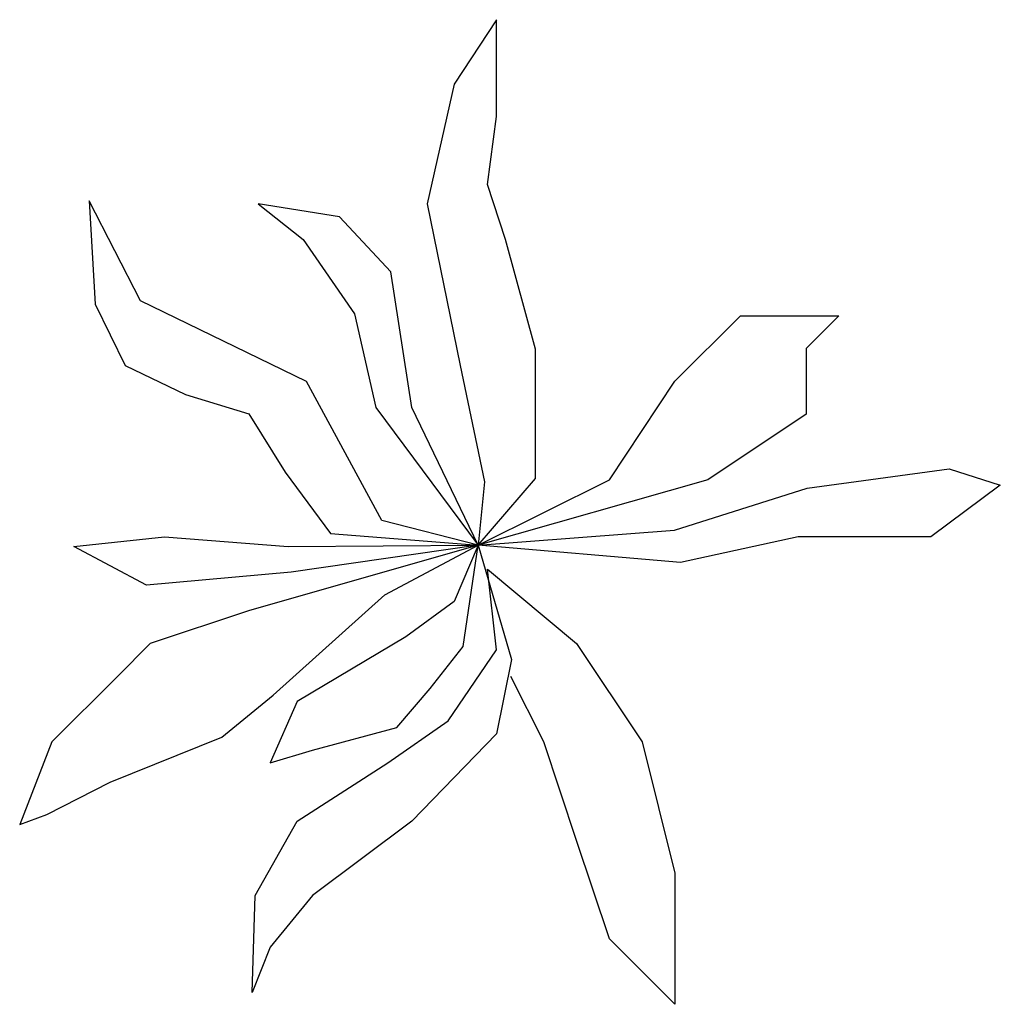
# Model space of a CAD drawing. Units: inches. Extents: x 205385 to 206332, y 139127 to 140078.
import ezdxf

# ---------------------------------------------------------------- set-up
doc = ezdxf.new("R2010")
doc.units = ezdxf.units.IN
doc.header["$MEASUREMENT"] = 0
doc.layers.add('freecads.com', color=7, linetype='Continuous')

msp = doc.modelspace()

# ---------------------------------------------------------------- linework, layer by layer
at = {"layer": 'freecads.com'}
for p, q in [((205845.17, 140077.84), (205804.37, 140015.42)), ((205845.17, 139984.18), (205845.17, 140077.84)), ((205804.37, 140015.42), (205778.15, 139899.9)), ((205836.41, 139918.61), (205845.17, 139984.18)), ((205853.93, 139865.57), (205836.41, 139918.61)), ((205501.31, 139806.23), (205451.75, 139902.98)), ((205451.75, 139902.98), (205457.57, 139803.08)), ((205693.61, 139887.43), (205614.95, 139899.9)), ((205614.95, 139899.9), (205658.62, 139865.57)), ((205778.15, 139899.9), (205810.19, 139743.75)), ((205743.17, 139834.33), (205693.61, 139887.43)), ((205658.62, 139865.57), (205708.19, 139793.7)), ((205883.02, 139759.37), (205853.93, 139865.57)), ((205763.57, 139703.18), (205743.17, 139834.33)), ((205457.57, 139803.08), (205486.73, 139743.75)), ((205661.57, 139728.12), (205501.31, 139806.23)), ((205708.19, 139793.7), (205728.59, 139703.18)), ((206017.61, 139728.43), (206080.97, 139791.79)), ((206080.97, 139791.79), (206176.01, 139791.79)), ((206176.01, 139791.79), (206144.33, 139760.11)), ((205883.02, 139634.46), (205883.02, 139759.37)), ((206144.33, 139760.11), (206144.33, 139696.75)), ((205486.73, 139743.75), (205544.99, 139715.65)), ((205810.19, 139743.75), (205833.53, 139631.37)), ((205734.41, 139593.9), (205661.57, 139728.12)), ((205954.25, 139633.39), (206017.61, 139728.43)), ((205544.99, 139715.65), (205606.19, 139696.95)), ((205606.19, 139696.95), (205641.17, 139640.69)), ((205728.59, 139703.18), (205827.53, 139570.03)), ((205827.53, 139570.03), (205763.57, 139703.18)), ((206144.33, 139696.75), (206049.29, 139633.39)), ((205641.17, 139640.69), (205684.91, 139581.42)), ((206145.35, 139625.14), (206282.33, 139643.84)), ((206282.33, 139643.84), (206331.82, 139628.22)), ((205827.53, 139570.03), (205883.02, 139634.46)), ((205827.53, 139570.03), (205954.25, 139633.39)), ((206049.29, 139633.39), (205827.53, 139570.03)), ((205833.53, 139631.37), (205827.53, 139570.03)), ((206331.82, 139628.22), (206264.81, 139578.27)), ((206017.13, 139584.51), (206145.35, 139625.14)), ((205827.53, 139570.03), (205734.41, 139593.9)), ((205684.91, 139581.42), (205827.53, 139570.03)), ((205827.53, 139570.03), (206017.13, 139584.51)), ((205437.17, 139568.89), (205524.59, 139578.27)), ((205524.59, 139578.27), (205644.11, 139568.89)), ((206136.59, 139578.27), (206022.95, 139553.33)), ((206264.81, 139578.27), (206136.59, 139578.27)), ((205507.13, 139531.47), (205437.17, 139568.89)), ((205827.53, 139570.03), (205605.77, 139506.67)), ((205644.11, 139568.89), (205827.53, 139570.03)), ((205827.53, 139570.03), (205646.99, 139543.95)), ((205737.35, 139522.09), (205827.53, 139570.03)), ((205827.53, 139570.03), (205804.37, 139515.85)), ((205813.13, 139472.14), (205827.53, 139570.03)), ((205827.53, 139570.03), (205859.75, 139459.6)), ((206022.95, 139553.33), (205827.53, 139570.03)), ((205646.99, 139543.95), (205507.13, 139531.47)), ((205845.17, 139468.98), (205836.41, 139547.03)), ((205836.41, 139547.03), (205922.57, 139474.99)), ((205629.53, 139425.27), (205737.35, 139522.09)), ((205804.37, 139515.85), (205757.75, 139481.46)), ((205605.77, 139506.67), (205510.73, 139474.99)), ((205757.75, 139481.46), (205652.81, 139419.04)), ((205510.73, 139474.99), (205479.05, 139443.31)), ((205781.02, 139431.51), (205813.13, 139472.14)), ((205798.55, 139400.33), (205845.17, 139468.98)), ((205922.57, 139474.99), (205985.93, 139379.95)), ((205859.75, 139459.6), (205845.17, 139387.79)), ((205479.05, 139443.31), (205415.69, 139379.95)), ((205890.89, 139379.95), (205859.21, 139443.31)), ((205748.99, 139394.03), (205781.02, 139431.51)), ((205579.97, 139384.71), (205629.53, 139425.27)), ((205652.81, 139419.04), (205626.59, 139359.7)), ((205740.22, 139359.7), (205798.55, 139400.33)), ((205667.39, 139372.17), (205748.99, 139394.03)), ((205472.15, 139340.99), (205579.97, 139384.71)), ((205845.17, 139387.79), (205763.57, 139303.51)), ((205415.69, 139379.95), (205384.73, 139300.36)), ((205626.59, 139359.7), (205667.39, 139372.17)), ((205922.57, 139284.91), (205890.89, 139379.95)), ((205985.93, 139379.95), (206017.61, 139253.23)), ((205652.81, 139303.51), (205740.22, 139359.7)), ((205410.95, 139309.75), (205472.15, 139340.99)), ((205384.73, 139300.36), (205410.95, 139309.75)), ((205612.01, 139231.7), (205652.81, 139303.51)), ((205763.57, 139303.51), (205667.39, 139231.7)), ((205954.25, 139189.87), (205922.57, 139284.91)), ((206017.61, 139253.23), (206017.61, 139126.51)), ((205609.13, 139138.04), (205612.01, 139231.7)), ((205667.39, 139231.7), (205626.59, 139181.75)), ((205626.59, 139181.75), (205609.13, 139138.04)), ((206017.61, 139126.51), (205954.25, 139189.87))]:
    msp.add_line(p, q, dxfattribs=at)

doc.saveas('drawing.dxf')
